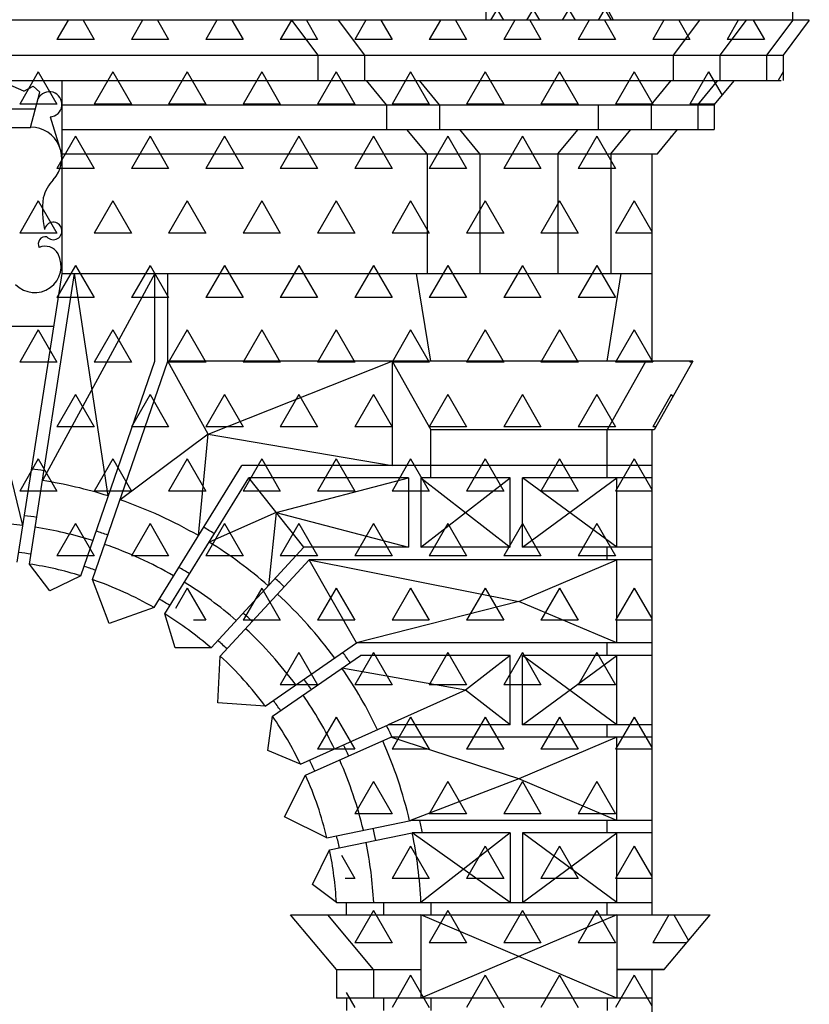
# Model space of a CAD drawing. Extents: x -78.4 to 5.6, y -16.9 to 42.6.
# Drawn here: x -1.3 to 1.9, y 6.1 to 10.1 of the extents above; entities that cross this region are included whole.
import ezdxf

# ---------------------------------------------------------------- set-up
doc = ezdxf.new("R2010")
doc.units = 0
doc.header["$MEASUREMENT"] = 0
doc.layers.get('0').update_dxf_attribs({"linetype": 'CONTINUOUS'})
doc.layers.add('DEG', color=2, linetype='CONTINUOUS')

# ---------------------------------------------------------------- blocks, each defined once
blk = doc.blocks.new('*X1')
at = {"color": 0}
for p, q in [((-1.0803, 10.08), (-1.125, 10.0026)), ((-1.0197, 10.08), (-0.975, 10.0026)), ((-0.7803, 10.08), (-0.825, 10.0026)), ((-0.7197, 10.08), (-0.675, 10.0026)), ((-0.4803, 10.08), (-0.525, 10.0026)), ((-0.4197, 10.08), (-0.375, 10.0026)), ((-0.1803, 10.08), (-0.225, 10.0026)), ((-0.1197, 10.08), (-0.075, 10.0026)), ((0.1197, 10.08), (0.075, 10.0026)), ((0.1803, 10.08), (0.225, 10.0026)), ((0.4197, 10.08), (0.375, 10.0026)), ((0.4803, 10.08), (0.525, 10.0026)), ((0.7197, 10.08), (0.675, 10.0026)), ((0.7803, 10.08), (0.825, 10.0026)), ((1.0197, 10.08), (0.975, 10.0026)), ((1.0803, 10.08), (1.125, 10.0026)), ((1.3197, 10.08), (1.275, 10.0026)), ((1.3803, 10.08), (1.425, 10.0026)), ((1.6197, 10.08), (1.575, 10.0026)), ((1.6803, 10.08), (1.725, 10.0026)), ((-0.975, 10.0026), (-1.125, 10.0026)), ((-0.675, 10.0026), (-0.825, 10.0026)), ((-0.375, 10.0026), (-0.525, 10.0026)), ((-0.075, 10.0026), (-0.225, 10.0026)), ((0.225, 10.0026), (0.075, 10.0026)), ((0.525, 10.0026), (0.375, 10.0026)), ((0.825, 10.0026), (0.675, 10.0026)), ((1.125, 10.0026), (0.975, 10.0026)), ((1.425, 10.0026), (1.275, 10.0026)), ((1.725, 10.0026), (1.575, 10.0026)), ((-1.2, 9.8727), (-1.275, 9.7428)), ((-1.2, 9.8727), (-1.125, 9.7428)), ((-0.9, 9.8727), (-0.975, 9.7428)), ((-0.9, 9.8727), (-0.825, 9.7428)), ((-0.6, 9.8727), (-0.675, 9.7428)), ((-0.6, 9.8727), (-0.525, 9.7428)), ((-0.3, 9.8727), (-0.375, 9.7428)), ((-0.3, 9.8727), (-0.225, 9.7428)), ((0, 9.8727), (-0.075, 9.7428)), ((0, 9.8727), (0.075, 9.7428)), ((0.3, 9.8727), (0.225, 9.7428)), ((0.3, 9.8727), (0.375, 9.7428)), ((0.6, 9.8727), (0.525, 9.7428)), ((0.6, 9.8727), (0.675, 9.7428)), ((0.9, 9.8727), (0.825, 9.7428)), ((0.9, 9.8727), (0.975, 9.7428)), ((1.2, 9.8727), (1.125, 9.7428)), ((1.2, 9.8727), (1.275, 9.7428)), ((1.5, 9.8727), (1.425, 9.7428)), ((1.5, 9.8727), (1.5546, 9.7781)), ((1.8, 9.8727), (1.78, 9.838)), ((1.8, 9.8727), (1.8, 9.8727)), ((-1.125, 9.7428), (-1.275, 9.7428)), ((-0.825, 9.7428), (-0.975, 9.7428)), ((-0.525, 9.7428), (-0.675, 9.7428)), ((-0.225, 9.7428), (-0.375, 9.7428)), ((0.075, 9.7428), (-0.075, 9.7428)), ((0.375, 9.7428), (0.225, 9.7428)), ((0.675, 9.7428), (0.525, 9.7428)), ((0.975, 9.7428), (0.825, 9.7428)), ((1.275, 9.7428), (1.125, 9.7428)), ((1.5255, 9.7428), (1.425, 9.7428)), ((-1.05, 9.6129), (-1.125, 9.483)), ((-1.05, 9.6129), (-0.975, 9.483)), ((-0.75, 9.6129), (-0.825, 9.483)), ((-0.75, 9.6129), (-0.675, 9.483)), ((-0.45, 9.6129), (-0.525, 9.483)), ((-0.45, 9.6129), (-0.375, 9.483)), ((-0.15, 9.6129), (-0.225, 9.483)), ((-0.15, 9.6129), (-0.075, 9.483)), ((0.15, 9.6129), (0.075, 9.483)), ((0.15, 9.6129), (0.225, 9.483)), ((0.45, 9.6129), (0.375, 9.483)), ((0.45, 9.6129), (0.525, 9.483)), ((0.75, 9.6129), (0.675, 9.483)), ((0.75, 9.6129), (0.825, 9.483)), ((1.05, 9.6129), (0.975, 9.483)), ((1.05, 9.6129), (1.125, 9.483)), ((1.35, 9.6129), (1.3443, 9.603)), ((1.35, 9.6129), (1.351, 9.6111)), ((-0.975, 9.483), (-1.125, 9.483)), ((-0.675, 9.483), (-0.825, 9.483)), ((-0.375, 9.483), (-0.525, 9.483)), ((-0.075, 9.483), (-0.225, 9.483)), ((0.225, 9.483), (0.075, 9.483)), ((0.525, 9.483), (0.375, 9.483)), ((0.825, 9.483), (0.675, 9.483)), ((1.125, 9.483), (0.975, 9.483)), ((-1.2, 9.3531), (-1.275, 9.2232)), ((-1.2, 9.3531), (-1.125, 9.2232)), ((-0.9, 9.3531), (-0.975, 9.2232)), ((-0.9, 9.3531), (-0.825, 9.2232)), ((-0.6, 9.3531), (-0.675, 9.2232)), ((-0.6, 9.3531), (-0.525, 9.2232)), ((-0.3, 9.3531), (-0.375, 9.2232)), ((-0.3, 9.3531), (-0.225, 9.2232)), ((0, 9.3531), (-0.075, 9.2232)), ((0, 9.3531), (0.075, 9.2232)), ((0.3, 9.3531), (0.225, 9.2232)), ((0.3, 9.3531), (0.375, 9.2232)), ((0.6, 9.3531), (0.525, 9.2232)), ((0.6, 9.3531), (0.675, 9.2232)), ((0.9, 9.3531), (0.825, 9.2232)), ((0.9, 9.3531), (0.975, 9.2232)), ((1.2, 9.3531), (1.125, 9.2232)), ((1.2, 9.3531), (1.271, 9.2301)), ((-1.125, 9.2232), (-1.275, 9.2232)), ((-0.825, 9.2232), (-0.975, 9.2232)), ((-0.525, 9.2232), (-0.675, 9.2232)), ((-0.225, 9.2232), (-0.375, 9.2232)), ((0.075, 9.2232), (-0.075, 9.2232)), ((0.375, 9.2232), (0.225, 9.2232)), ((0.675, 9.2232), (0.525, 9.2232)), ((0.975, 9.2232), (0.825, 9.2232)), ((1.271, 9.2232), (1.125, 9.2232)), ((-1.05, 9.0933), (-1.125, 8.9634)), ((-1.05, 9.0933), (-0.975, 8.9634)), ((-0.75, 9.0933), (-0.825, 8.9634)), ((-0.75, 9.0933), (-0.675, 8.9634)), ((-0.45, 9.0933), (-0.525, 8.9634)), ((-0.45, 9.0933), (-0.375, 8.9634)), ((-0.15, 9.0933), (-0.225, 8.9634)), ((-0.15, 9.0933), (-0.075, 8.9634)), ((0.15, 9.0933), (0.075, 8.9634)), ((0.15, 9.0933), (0.225, 8.9634)), ((0.45, 9.0933), (0.375, 8.9634)), ((0.45, 9.0933), (0.525, 8.9634)), ((0.75, 9.0933), (0.675, 8.9634)), ((0.75, 9.0933), (0.825, 8.9634)), ((1.05, 9.0933), (0.975, 8.9634)), ((1.05, 9.0933), (1.125, 8.9634)), ((-0.975, 8.9634), (-1.125, 8.9634)), ((-0.675, 8.9634), (-0.825, 8.9634)), ((-0.375, 8.9634), (-0.525, 8.9634)), ((-0.075, 8.9634), (-0.225, 8.9634)), ((0.225, 8.9634), (0.075, 8.9634)), ((0.525, 8.9634), (0.375, 8.9634)), ((0.825, 8.9634), (0.675, 8.9634)), ((1.125, 8.9634), (0.975, 8.9634)), ((-1.2, 8.8335), (-1.275, 8.7036)), ((-1.2, 8.8335), (-1.125, 8.7036)), ((-0.9, 8.8335), (-0.975, 8.7036)), ((-0.9, 8.8335), (-0.825, 8.7036)), ((-0.6, 8.8335), (-0.675, 8.7036)), ((-0.6, 8.8335), (-0.525, 8.7036)), ((-0.3, 8.8335), (-0.375, 8.7036)), ((-0.3, 8.8335), (-0.225, 8.7036)), ((0, 8.8335), (-0.075, 8.7036)), ((0, 8.8335), (0.075, 8.7036)), ((0.3, 8.8335), (0.225, 8.7036)), ((0.3, 8.8335), (0.375, 8.7036)), ((0.6, 8.8335), (0.525, 8.7036)), ((0.6, 8.8335), (0.675, 8.7036)), ((0.9, 8.8335), (0.825, 8.7036)), ((0.9, 8.8335), (0.975, 8.7036)), ((1.2, 8.8335), (1.125, 8.7036)), ((1.2, 8.8335), (1.271, 8.7105)), ((-1.125, 8.7036), (-1.275, 8.7036)), ((-0.825, 8.7036), (-0.975, 8.7036)), ((-0.525, 8.7036), (-0.675, 8.7036)), ((-0.225, 8.7036), (-0.375, 8.7036)), ((0.075, 8.7036), (-0.075, 8.7036)), ((0.375, 8.7036), (0.225, 8.7036)), ((0.675, 8.7036), (0.525, 8.7036)), ((0.975, 8.7036), (0.825, 8.7036)), ((1.275, 8.7036), (1.125, 8.7036)), ((1.2724, 8.708), (1.275, 8.7036)), ((1.4276, 8.708), (1.425, 8.7036)), ((1.4345, 8.7036), (1.425, 8.7036)), ((-1.05, 8.5737), (-1.125, 8.4437)), ((-1.05, 8.5737), (-0.975, 8.4437)), ((-0.75, 8.5737), (-0.825, 8.4437)), ((-0.75, 8.5737), (-0.675, 8.4437)), ((-0.45, 8.5737), (-0.525, 8.4437)), ((-0.45, 8.5737), (-0.375, 8.4437)), ((-0.15, 8.5737), (-0.225, 8.4437)), ((-0.15, 8.5737), (-0.075, 8.4437)), ((0.15, 8.5737), (0.075, 8.4437)), ((0.15, 8.5737), (0.225, 8.4437)), ((0.45, 8.5737), (0.375, 8.4437)), ((0.45, 8.5737), (0.525, 8.4437)), ((0.75, 8.5737), (0.675, 8.4437)), ((0.75, 8.5737), (0.825, 8.4437)), ((1.05, 8.5737), (0.975, 8.4437)), ((1.05, 8.5737), (1.125, 8.4437)), ((1.35, 8.5737), (1.275, 8.4437)), ((1.35, 8.5737), (1.3557, 8.5637)), ((-0.975, 8.4437), (-1.125, 8.4437)), ((-0.675, 8.4437), (-0.825, 8.4437)), ((-0.375, 8.4437), (-0.525, 8.4437)), ((-0.075, 8.4437), (-0.225, 8.4437)), ((0.225, 8.4437), (0.075, 8.4437)), ((0.525, 8.4437), (0.375, 8.4437)), ((0.825, 8.4437), (0.675, 8.4437)), ((1.125, 8.4437), (0.975, 8.4437)), ((1.2881, 8.4437), (1.275, 8.4437)), ((-1.2, 8.3138), (-1.275, 8.1839)), ((-1.2, 8.3138), (-1.125, 8.1839)), ((-0.9, 8.3138), (-0.975, 8.1839)), ((-0.9, 8.3138), (-0.825, 8.1839)), ((-0.6, 8.3138), (-0.675, 8.1839)), ((-0.6, 8.3138), (-0.525, 8.1839)), ((-0.3, 8.3138), (-0.375, 8.1839)), ((-0.3, 8.3138), (-0.225, 8.1839)), ((0, 8.3138), (-0.075, 8.1839)), ((0, 8.3138), (0.075, 8.1839)), ((0.3, 8.3138), (0.225, 8.1839)), ((0.3, 8.3138), (0.375, 8.1839)), ((0.6, 8.3138), (0.525, 8.1839)), ((0.6, 8.3138), (0.675, 8.1839)), ((0.9, 8.3138), (0.825, 8.1839)), ((0.9, 8.3138), (0.975, 8.1839)), ((1.2, 8.3138), (1.125, 8.1839)), ((1.2, 8.3138), (1.271, 8.1909)), ((-1.125, 8.1839), (-1.275, 8.1839)), ((-0.825, 8.1839), (-0.975, 8.1839)), ((-0.525, 8.1839), (-0.675, 8.1839)), ((-0.225, 8.1839), (-0.375, 8.1839)), ((0.075, 8.1839), (-0.075, 8.1839)), ((0.375, 8.1839), (0.225, 8.1839)), ((0.675, 8.1839), (0.525, 8.1839)), ((0.975, 8.1839), (0.825, 8.1839)), ((1.271, 8.1839), (1.125, 8.1839)), ((-1.05, 8.054), (-1.125, 7.9241)), ((-1.05, 8.054), (-0.975, 7.9241)), ((-0.75, 8.054), (-0.825, 7.9241)), ((-0.75, 8.054), (-0.675, 7.9241)), ((-0.45, 8.054), (-0.525, 7.9241)), ((-0.45, 8.054), (-0.375, 7.9241)), ((-0.15, 8.054), (-0.225, 7.9241)), ((-0.15, 8.054), (-0.075, 7.9241)), ((0.15, 8.054), (0.075, 7.9241)), ((0.15, 8.054), (0.225, 7.9241)), ((0.45, 8.054), (0.375, 7.9241)), ((0.45, 8.054), (0.525, 7.9241)), ((0.75, 8.054), (0.675, 7.9241)), ((0.75, 8.054), (0.825, 7.9241)), ((1.05, 8.054), (0.975, 7.9241)), ((1.05, 8.054), (1.125, 7.9241)), ((-0.975, 7.9241), (-1.125, 7.9241)), ((-0.675, 7.9241), (-0.825, 7.9241)), ((-0.375, 7.9241), (-0.525, 7.9241)), ((-0.075, 7.9241), (-0.225, 7.9241)), ((0.225, 7.9241), (0.075, 7.9241)), ((0.525, 7.9241), (0.375, 7.9241)), ((0.825, 7.9241), (0.675, 7.9241)), ((1.125, 7.9241), (0.975, 7.9241)), ((-0.6, 7.7942), (-0.6477, 7.7115)), ((-0.6, 7.7942), (-0.525, 7.6643)), ((-0.3, 7.7942), (-0.375, 7.6643)), ((-0.3, 7.7942), (-0.225, 7.6643)), ((0, 7.7942), (-0.075, 7.6643)), ((0, 7.7942), (0.075, 7.6643)), ((0.3, 7.7942), (0.225, 7.6643)), ((0.3, 7.7942), (0.375, 7.6643)), ((0.6, 7.7942), (0.525, 7.6643)), ((0.6, 7.7942), (0.675, 7.6643)), ((0.9, 7.7942), (0.825, 7.6643)), ((0.9, 7.7942), (0.975, 7.6643)), ((1.2, 7.7942), (1.125, 7.6643)), ((1.2, 7.7942), (1.271, 7.6713)), ((-0.525, 7.6643), (-0.5745, 7.6643)), ((-0.225, 7.6643), (-0.375, 7.6643)), ((0.075, 7.6643), (-0.075, 7.6643)), ((0.375, 7.6643), (0.225, 7.6643)), ((0.675, 7.6643), (0.525, 7.6643)), ((0.975, 7.6643), (0.825, 7.6643)), ((1.271, 7.6643), (1.125, 7.6643)), ((-0.15, 7.5344), (-0.225, 7.4045)), ((-0.15, 7.5344), (-0.075, 7.4045)), ((0.15, 7.5344), (0.075, 7.4045)), ((0.15, 7.5344), (0.225, 7.4045)), ((0.45, 7.5344), (0.375, 7.4045)), ((0.45, 7.5344), (0.525, 7.4045)), ((0.75, 7.5344), (0.675, 7.4045)), ((0.75, 7.5344), (0.825, 7.4045)), ((1.05, 7.5344), (0.975, 7.4045)), ((1.05, 7.5344), (1.125, 7.4045)), ((-0.075, 7.4045), (-0.225, 7.4045)), ((0.225, 7.4045), (0.075, 7.4045)), ((0.525, 7.4045), (0.375, 7.4045)), ((0.825, 7.4045), (0.675, 7.4045)), ((1.125, 7.4045), (0.975, 7.4045)), ((0, 7.2746), (-0.075, 7.1447)), ((0, 7.2746), (0.075, 7.1447)), ((0.3, 7.2746), (0.225, 7.1447)), ((0.3, 7.2746), (0.375, 7.1447)), ((0.6, 7.2746), (0.525, 7.1447)), ((0.6, 7.2746), (0.675, 7.1447)), ((0.9, 7.2746), (0.825, 7.1447)), ((0.9, 7.2746), (0.975, 7.1447)), ((1.2, 7.2746), (1.125, 7.1447)), ((1.2, 7.2746), (1.271, 7.1516)), ((0.075, 7.1447), (-0.075, 7.1447)), ((0.375, 7.1447), (0.225, 7.1447)), ((0.675, 7.1447), (0.525, 7.1447)), ((0.975, 7.1447), (0.825, 7.1447)), ((1.271, 7.1447), (1.125, 7.1447)), ((0.15, 7.0148), (0.075, 6.8849)), ((0.15, 7.0148), (0.225, 6.8849)), ((0.45, 7.0148), (0.375, 6.8849)), ((0.45, 7.0148), (0.525, 6.8849)), ((0.75, 7.0148), (0.675, 6.8849)), ((0.75, 7.0148), (0.825, 6.8849)), ((1.05, 7.0148), (0.975, 6.8849)), ((1.05, 7.0148), (1.125, 6.8849)), ((0.225, 6.8849), (0.075, 6.8849)), ((0.525, 6.8849), (0.375, 6.8849)), ((0.825, 6.8849), (0.675, 6.8849)), ((1.125, 6.8849), (0.975, 6.8849)), ((0.3, 6.755), (0.225, 6.6251)), ((0.3, 6.755), (0.375, 6.6251)), ((0.6, 6.755), (0.525, 6.6251)), ((0.6, 6.755), (0.675, 6.6251)), ((0.9, 6.755), (0.825, 6.6251)), ((0.9, 6.755), (0.975, 6.6251)), ((1.2, 6.755), (1.125, 6.6251)), ((1.2, 6.755), (1.271, 6.632)), ((0.0213, 6.7181), (0.075, 6.6251)), ((0.075, 6.6251), (0.0356, 6.6251)), ((0.375, 6.6251), (0.225, 6.6251)), ((0.675, 6.6251), (0.525, 6.6251)), ((0.975, 6.6251), (0.825, 6.6251)), ((1.271, 6.6251), (1.125, 6.6251)), ((0.15, 6.4952), (0.075, 6.3653)), ((0.15, 6.4952), (0.225, 6.3653)), ((0.45, 6.4952), (0.375, 6.3653)), ((0.45, 6.4952), (0.525, 6.3653)), ((0.75, 6.4952), (0.675, 6.3653)), ((0.75, 6.4952), (0.825, 6.3653)), ((1.05, 6.4952), (0.975, 6.3653)), ((1.05, 6.4952), (1.125, 6.3653)), ((1.3401, 6.478), (1.275, 6.3653)), ((1.3599, 6.478), (1.4194, 6.375)), ((0.225, 6.3653), (0.075, 6.3653)), ((0.525, 6.3653), (0.375, 6.3653)), ((0.825, 6.3653), (0.675, 6.3653)), ((1.125, 6.3653), (0.975, 6.3653)), ((1.4112, 6.3653), (1.275, 6.3653)), ((0.3, 6.2354), (0.225, 6.1055)), ((0.3, 6.2354), (0.375, 6.1055)), ((0.6, 6.2354), (0.525, 6.1055)), ((0.6, 6.2354), (0.675, 6.1055)), ((0.9, 6.2354), (0.825, 6.1055)), ((0.9, 6.2354), (0.975, 6.1055)), ((1.2, 6.2354), (1.125, 6.1055)), ((1.2, 6.2354), (1.271, 6.1124)), ((0.0407, 6.1649), (0.075, 6.1055))]:
    blk.add_line(p, q, dxfattribs=at)
blk = doc.blocks.new('*X5')
at = {"color": 0}
for p, q in [((0.138, 11.989), (0.3608, 12.375)), ((0.138, 12.239), (0.2151, 12.3726)), ((1.0613, 10.9118), (0.2178, 12.3728)), ((0.242, 12.375), (0.3602, 12.375)), ((1.1108, 11.076), (0.3609, 12.375)), ((0.1515, 11.7625), (0.4928, 12.3535)), ((0.699, 12.0393), (0.545, 12.306)), ((1.0531, 10.676), (0.138, 12.261)), ((0.2545, 11.6908), (0.5874, 12.2674)), ((0.138, 12.25), (0.6066, 12.25)), ((0.4065, 11.7041), (0.6821, 12.1814)), ((0.138, 12.125), (0.699, 12.125)), ((0.3101, 11.7129), (0.138, 12.011)), ((0.138, 12), (0.699, 12)), ((0.5006, 11.6171), (0.7136, 11.986)), ((0.5626, 11.4745), (0.8579, 11.986)), ((1.117, 11.3153), (0.7298, 11.986)), ((1.117, 11.5653), (0.8741, 11.986)), ((0.5397, 11.1847), (0.966, 11.9232)), ((0.138, 11.875), (1.0191, 11.875)), ((0.6178, 11.07), (1.0607, 11.8372)), ((0.1612, 11.75), (1.117, 11.75)), ((0.603, 10.7944), (1.117, 11.6847)), ((0.4935, 11.625), (1.117, 11.625)), ((0.5585, 11.5), (1.117, 11.5)), ((0.603, 10.5444), (1.117, 11.4347)), ((0.5667, 11.375), (1.117, 11.375)), ((0.9546, 10.5966), (0.5522, 11.2936)), ((0.5383, 11.25), (1.117, 11.25)), ((1.0542, 11.076), (1.117, 11.1847)), ((0.5845, 11.125), (1.117, 11.125)), ((0.5369, 11.07), (0.5354, 11.0726)), ((0.603, 10.2944), (1.0317, 11.037)), ((0.6094, 11), (1.0405, 11)), ((1.1085, 10.08), (0.603, 10.9556)), ((0.603, 10.875), (1.07, 10.875)), ((0.9676, 10.676), (1.0736, 10.8596)), ((0.603, 10.75), (1.0995, 10.75)), ((0.9642, 10.08), (0.603, 10.7056)), ((1.112, 10.676), (1.1155, 10.6822)), ((0.603, 10.625), (0.9546, 10.625)), ((0.6235, 10.08), (0.9546, 10.6534)), ((0.603, 10.5), (0.9828, 10.5)), ((0.7679, 10.08), (1.0008, 10.4834)), ((0.8198, 10.08), (0.603, 10.4556)), ((1.117, 10.3153), (1.0419, 10.4454)), ((0.9122, 10.08), (1.0949, 10.3964)), ((0.603, 10.375), (1.117, 10.375)), ((0.603, 10.25), (1.117, 10.25)), ((0.6755, 10.08), (0.603, 10.2056)), ((0.603, 10.125), (1.0937, 10.125)), ((1.0566, 10.08), (1.0884, 10.1352))]:
    blk.add_line(p, q, dxfattribs=at)

msp = doc.modelspace()

# ---------------------------------------------------------------- linework, layer by layer
for p, q in [((0.603, 10.99), (0.603, 10.08)), ((1.117, 10.08), (1.057, 10.196)), ((1.84, 10.08), (1.84, 10.18)), ((1.906, 10.08), (-4.824, 10.08)), ((-0.18, 10.08), (-0.074, 9.94)), ((0.008, 10.08), (0.114, 9.94)), ((1.464, 10.08), (1.358, 9.94)), ((1.652, 10.08), (1.546, 9.94)), ((1.84, 10.08), (1.734, 9.94)), ((1.906, 10.08), (1.8, 9.94)), ((-4.718, 9.94), (1.8, 9.94)), ((-0.074, 9.94), (-0.074, 9.838)), ((0.114, 9.94), (0.114, 9.838)), ((1.358, 9.94), (1.358, 9.838)), ((1.546, 9.94), (1.546, 9.838)), ((1.734, 9.94), (1.734, 9.838)), ((1.8, 9.94), (1.8, 9.838)), ((-4.718, 9.838), (1.7923, 9.838)), ((-1.1045, 9.06), (-1.1045, 9.838)), ((0.2033, 9.7393), (0.122, 9.838)), ((0.4163, 9.7393), (0.335, 9.838)), ((1.2687, 9.7393), (1.35, 9.838)), ((1.4567, 9.7393), (1.538, 9.838)), ((1.5227, 9.7393), (1.604, 9.838)), ((-1.2587, 9.7949), (-1.3229, 9.8224)), ((-1.2587, 9.7949), (-1.2207, 9.8146)), ((-1.2207, 9.8146), (-1.1937, 9.7911)), ((-1.2308, 9.648), (-1.1937, 9.7911)), ((-1.7066, 9.723), (-1.2114, 9.723)), ((-1.1045, 9.7393), (1.5227, 9.7393)), ((0.2033, 9.7393), (0.2033, 9.6407)), ((0.4163, 9.7393), (0.4163, 9.6407)), ((1.0557, 9.7393), (1.0557, 9.6407)), ((1.2687, 9.7393), (1.2687, 9.6407)), ((1.4567, 9.7393), (1.4567, 9.6407)), ((1.5227, 9.7393), (1.5227, 9.6407)), ((-1.1525, 9.6908), (-1.1142, 9.5699)), ((-1.6872, 9.648), (-1.2308, 9.648)), ((-1.1045, 9.6407), (1.5227, 9.6407)), ((0.366, 9.542), (0.2847, 9.6407)), ((0.579, 9.542), (0.4977, 9.6407)), ((0.893, 9.542), (0.9743, 9.6407)), ((1.106, 9.542), (1.1873, 9.6407)), ((1.294, 9.542), (1.3753, 9.6407)), ((-1.1045, 9.542), (1.294, 9.542)), ((0.366, 9.542), (0.366, 9.06)), ((0.579, 9.543), (0.579, 9.06)), ((0.893, 9.543), (0.893, 9.06)), ((1.106, 9.542), (1.106, 9.06)), ((1.271, 9.542), (1.271, 8.708)), ((-1.2846, 7.8976), (-1.1045, 9.06)), ((-1.2351, 7.8908), (-1.0539, 9.06)), ((-0.7307, 9.06), (-1.183, 8.2267)), ((-1.1045, 9.06), (1.271, 9.06)), ((-0.9182, 8.165), (-1.0539, 9.06)), ((-0.7307, 8.708), (-0.7307, 9.06)), ((-0.6778, 8.708), (-0.6778, 9.06)), ((0.381, 8.708), (0.324, 9.06)), ((1.091, 8.708), (1.148, 9.06)), ((-1.7806, 8.848), (-1.1374, 8.848)), ((-1.2617, 8.0459), (-1.459, 8.848)), ((-1.0293, 7.8434), (-0.7307, 8.708)), ((-0.9817, 7.8279), (-0.6778, 8.708)), ((1.437, 8.708), (-0.6778, 8.708)), ((-0.516, 8.414), (-0.6778, 8.708)), ((-0.516, 8.414), (0.225, 8.708)), ((0.225, 8.708), (0.225, 8.288)), ((0.225, 8.708), (0.381, 8.4311)), ((1.247, 8.708), (1.091, 8.4311)), ((1.437, 8.708), (1.281, 8.4311)), ((-0.516, 8.414), (-0.8708, 8.1493)), ((-0.5551, 8.005), (-0.516, 8.414)), ((-0.516, 8.414), (0.225, 8.288)), ((1.281, 8.4311), (0.381, 8.4311)), ((0.381, 8.238), (0.381, 8.4311)), ((1.091, 8.238), (1.091, 8.4311)), ((1.271, 8.4311), (1.271, 6.478)), ((-0.7338, 7.7155), (-0.3804, 8.288)), ((1.271, 8.288), (-0.3804, 8.288)), ((-0.6908, 7.69), (-0.3525, 8.238)), ((-0.1302, 7.958), (-0.3525, 8.238)), ((0.291, 8.238), (-0.3525, 8.238)), ((-0.2414, 8.098), (0.291, 8.238)), ((0.291, 8.238), (0.291, 7.958)), ((0.701, 8.238), (0.341, 8.238)), ((0.341, 8.238), (0.341, 7.958)), ((0.341, 7.958), (0.701, 8.238)), ((0.341, 8.238), (0.701, 7.958)), ((0.701, 7.958), (0.701, 8.238)), ((0.751, 7.958), (0.751, 8.238)), ((0.751, 7.958), (1.131, 8.238)), ((1.131, 7.958), (0.751, 8.238)), ((1.271, 8.238), (0.751, 8.238)), ((1.131, 7.958), (1.131, 8.238)), ((-0.2414, 8.098), (-0.5122, 7.9793)), ((-0.2414, 8.098), (-0.2733, 7.8031)), ((-0.2414, 8.098), (0.291, 7.958)), ((-0.5041, 7.5532), (-0.1302, 7.958)), ((0.291, 7.958), (-0.1302, 7.958)), ((0.701, 7.958), (0.341, 7.958)), ((1.271, 7.958), (0.751, 7.958)), ((1.091, 7.908), (1.091, 7.958)), ((-1.153, 7.7834), (-1.2351, 7.8908)), ((-0.4668, 7.5199), (-0.1083, 7.908)), ((-0.1083, 7.908), (0.736, 7.7405)), ((0.0822, 7.573), (-0.1083, 7.908)), ((1.271, 7.908), (-0.1083, 7.908)), ((0.736, 7.7405), (1.131, 7.908)), ((1.131, 7.573), (1.131, 7.908)), ((-1.0293, 7.8434), (-1.153, 7.7834)), ((-0.9151, 7.651), (-0.9817, 7.8279)), ((0.736, 7.7405), (0.0822, 7.573)), ((1.131, 7.573), (0.736, 7.7405)), ((-0.7338, 7.7155), (-0.9151, 7.651)), ((-0.6492, 7.5536), (-0.6908, 7.69)), ((-0.2857, 7.3184), (0.0822, 7.573)), ((1.271, 7.573), (0.0822, 7.573)), ((1.091, 7.523), (1.091, 7.573)), ((-0.5041, 7.5532), (-0.6492, 7.5536)), ((-0.4773, 7.3315), (-0.4668, 7.5199)), ((-0.2565, 7.2778), (0.0978, 7.523)), ((0.701, 7.523), (0.0978, 7.523)), ((0.701, 7.523), (0.521, 7.383)), ((0.701, 7.243), (0.701, 7.523)), ((0.751, 7.243), (0.751, 7.523)), ((0.751, 7.243), (1.131, 7.523)), ((1.131, 7.243), (0.751, 7.523)), ((1.271, 7.523), (0.751, 7.523)), ((1.131, 7.243), (1.131, 7.523)), ((0.521, 7.383), (0.0231, 7.4713)), ((0.521, 7.383), (0.21, 7.243)), ((0.701, 7.243), (0.521, 7.383)), ((-0.2857, 7.3184), (-0.4773, 7.3315)), ((-0.2751, 7.1397), (-0.2565, 7.2778)), ((-0.1441, 7.0855), (0.21, 7.243)), ((0.701, 7.243), (0.21, 7.243)), ((1.271, 7.243), (0.751, 7.243)), ((1.091, 7.193), (1.091, 7.243)), ((-0.123, 7.0401), (0.2206, 7.193)), ((0.736, 7.0255), (0.2206, 7.193)), ((1.271, 7.193), (0.2206, 7.193)), ((1.131, 7.193), (0.736, 7.0255)), ((1.131, 6.858), (1.131, 7.193)), ((-0.1441, 7.0855), (-0.2751, 7.1397)), ((-0.2078, 6.8735), (-0.123, 7.0401)), ((0.736, 7.0255), (0.2958, 6.8568)), ((1.131, 6.858), (0.736, 7.0255)), ((-0.0374, 6.7885), (-0.2078, 6.8735)), ((-0.0374, 6.7885), (0.3014, 6.858)), ((1.271, 6.858), (0.3014, 6.858)), ((1.091, 6.808), (1.091, 6.858)), ((-0.0265, 6.7397), (0.3065, 6.808)), ((0.701, 6.808), (0.3065, 6.808)), ((0.701, 6.528), (0.3065, 6.808)), ((0.701, 6.808), (0.3414, 6.528)), ((0.701, 6.808), (0.701, 6.528)), ((0.751, 6.528), (1.131, 6.808)), ((1.131, 6.528), (0.751, 6.808)), ((0.751, 6.808), (0.751, 6.528)), ((1.271, 6.808), (0.751, 6.808)), ((1.131, 6.528), (1.131, 6.808)), ((-0.0954, 6.6004), (-0.0265, 6.7397)), ((0.001, 6.528), (-0.0954, 6.6004)), ((0.001, 6.528), (1.271, 6.528)), ((0.0406, 6.528), (0.0406, 6.478)), ((0.1908, 6.528), (0.1908, 6.478)), ((0.381, 6.528), (0.381, 6.478)), ((1.091, 6.478), (1.091, 6.528)), ((0.001, 6.258), (-0.184, 6.478)), ((-0.184, 6.478), (1.506, 6.478)), ((0.151, 6.258), (-0.034, 6.478)), ((1.131, 6.478), (0.341, 6.143)), ((1.131, 6.143), (0.341, 6.478)), ((0.341, 6.478), (0.341, 6.143)), ((1.131, 6.478), (1.131, 6.143)), ((1.321, 6.258), (1.506, 6.478)), ((0.001, 6.258), (0.001, 6.143)), ((0.001, 6.258), (0.341, 6.258)), ((0.151, 6.258), (0.151, 6.143)), ((1.321, 6.258), (1.131, 6.258)), ((1.131, 6.258), (1.321, 6.258)), ((1.271, 6.258), (1.271, 3.808)), ((1.271, 6.143), (0.001, 6.143)), ((0.041, 6.143), (0.041, 6.093)), ((0.191, 6.143), (0.191, 6.093)), ((0.381, 6.143), (0.381, 6.093)), ((1.091, 6.143), (1.091, 6.093))]:
    msp.add_line(p, q)
for centre, radius, start, end in [((-1.1553, 9.7415), 0.0508, 273.0907, 153.4248), ((-1.2317, 9.5243), 0.1261, 316.8322, 89.2965), ((-1.0266, 9.3286), 0.1575, 135.9344, 166.5335), ((-0.817, 9.3161), 0.3661, 172.2929, 192.3579), ((-1.1399, 9.2318), 0.0352, 222.0835, 170.2624), ((-1.1709, 9.1796), 0.0291, 80.464, 209.7711), ((-1.1719, 9.1119), 0.0585, 28.0324, 114.502), ((-1.2143, 9.0899), 0.1063, 223.6121, 27.745), ((-1.459, 6.4457), 1.8423, 81.1924, 82.7475), ((-1.459, 6.4457), 1.8023, 72.5404, 81.1924), ((-1.459, 6.4457), 1.8023, 59.9001, 70.9507), ((-1.459, 6.4457), 1.6123, 82.9695, 97.0305), ((-1.459, 6.4457), 1.6523, 81.1924, 82.9264), ((-1.459, 6.4457), 1.6123, 72.7278, 81.1924), ((-1.459, 6.4457), 1.6523, 70.9507, 72.6848), ((-1.459, 6.4457), 1.8423, 58.3104, 59.8656), ((-1.459, 6.4457), 1.6123, 60.0875, 70.9507), ((-1.459, 6.4457), 1.8023, 48.8626, 58.3104), ((-1.459, 6.4457), 1.5023, 81.1924, 83.0996), ((-1.459, 6.4457), 1.4623, 72.9102, 81.1924), ((-1.459, 6.4457), 1.5023, 70.9507, 72.858), ((-1.459, 6.4457), 1.6523, 58.3104, 60.0444), ((-1.459, 6.4457), 1.4623, 60.2698, 70.9507), ((-1.459, 6.4457), 1.6123, 49.05, 58.3104), ((-1.459, 6.4457), 1.8423, 47.2729, 48.8281), ((-1.459, 6.4457), 1.5023, 58.3104, 60.2176), ((-1.459, 6.4457), 1.8023, 36.2729, 47.2729), ((-1.459, 6.4457), 1.6523, 47.2729, 49.007), ((-1.459, 6.4457), 1.4623, 49.2324, 58.3104), ((-1.459, 6.4457), 1.6123, 36.4603, 47.2729), ((-1.459, 6.4457), 1.5023, 47.2729, 49.1802), ((-1.459, 6.4457), 1.8423, 34.6832, 36.2384), ((-1.459, 6.4457), 1.4623, 36.6427, 47.2729), ((-1.459, 6.4457), 1.8023, 25.5755, 34.6832), ((-1.459, 6.4457), 1.6523, 34.6832, 36.4173), ((-1.459, 6.4457), 1.5023, 34.6832, 36.5905), ((-1.459, 6.4457), 1.6123, 25.7629, 34.6832), ((-1.459, 6.4457), 1.4623, 25.9453, 34.6832), ((-1.459, 6.4457), 1.8423, 23.9313, 25.541), ((-1.459, 6.4457), 1.8023, 13.1869, 23.9858), ((-1.459, 6.4457), 1.6523, 23.9858, 25.7199), ((-1.459, 6.4457), 1.5023, 23.9858, 25.8931), ((-1.459, 6.4457), 1.6123, 13.3743, 23.9858), ((-1.459, 6.4457), 1.4623, 13.5566, 23.9858), ((-1.459, 6.4457), 1.6523, 11.5972, 13.3312), ((-1.459, 6.4457), 1.8423, 11.342, 12.9326), ((-1.459, 6.4457), 1.5023, 11.5972, 13.5044), ((-1.459, 6.4457), 1.8023, 2.6178, 11.5972), ((-1.459, 6.4457), 1.4623, 3.2271, 11.5972), ((-1.459, 6.4457), 1.6123, 2.9266, 11.5972)]:
    msp.add_arc(centre, radius, start, end)

# ---------------------------------------------------------------- block references
at = {"layer": 'DEG', "color": 2}
for name in ['*X5', '*X1']:
    msp.add_blockref(name, (0, 0), dxfattribs=at)

doc.saveas('drawing.dxf')
